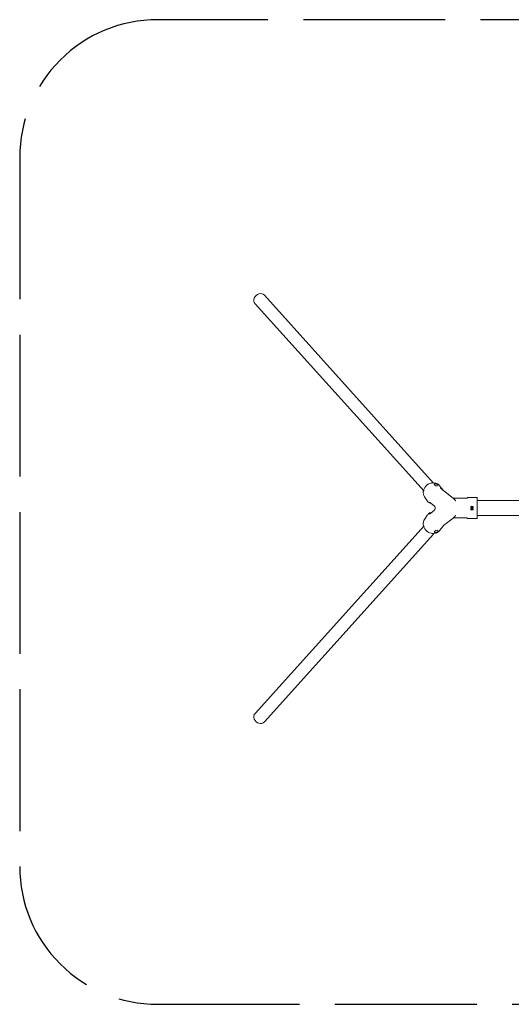
# Model space of a CAD drawing. Units: millimetres. Extents: x 295018.7 to 295026.06, y 24540.21 to 24546.83.
# Drawn here: x 295018.7 to 295021.19, y 24540.21 to 24545.21 of the extents above; entities that cross this region are included whole.
import ezdxf

# ---------------------------------------------------------------- set-up
doc = ezdxf.new("R2010")
doc.units = ezdxf.units.MM
doc.linetypes.add('ACAD_ISO02W100', pattern=[15, 12, -3])
doc.layers.add('Area de seguridad', color=6, linetype='ACAD_ISO02W100')
doc.layers.add('SUPERIOR 2-VIS', color=7, linetype='Continuous', lineweight=20)
doc.layers.add('SUPERIOR-VIS', color=7, linetype='Continuous', lineweight=13)

msp = doc.modelspace()

# ---------------------------------------------------------------- linework, layer by layer
at = {"layer": 'Area de seguridad', "ltscale": 0.06}
msp.add_lwpolyline([(295018.6958, 24544.5106), (295018.6958, 24540.9106, 0.414214), (295019.3958, 24540.2106), (295025.3558, 24540.2106, 0.414214), (295026.0558, 24540.9106), (295026.0558, 24544.5106, 0.414214), (295025.3558, 24545.2106), (295019.3958, 24545.2106, 0.414214)], format="xyb", close=True, dxfattribs=at)
at = {"layer": 'SUPERIOR 2-VIS'}
for p, q in [((295020.7866, 24542.859), (295020.7897, 24542.8595)), ((295020.7866, 24542.8579), (295020.7866, 24542.859)), ((295020.7897, 24542.8595), (295020.7928, 24542.859)), ((295020.8084, 24542.8544), (295020.8087, 24542.8554)), ((295020.8113, 24542.8531), (295020.8084, 24542.8544)), ((295020.8087, 24542.8554), (295020.8118, 24542.855)), ((295020.8118, 24542.855), (295020.8113, 24542.8531)), ((295020.8144, 24542.8527), (295020.8113, 24542.8531)), ((295020.8118, 24542.855), (295020.8147, 24542.8537)), ((295020.8147, 24542.8537), (295020.8144, 24542.8527)), ((295020.8275, 24542.8443), (295020.8449, 24542.8223)), ((295020.8312, 24542.8316), (295020.896, 24542.7807)), ((295020.8418, 24542.8233), (295020.896, 24542.7809)), ((295020.7508, 24542.7879), (295020.7666, 24542.7648)), ((295020.7757, 24542.7608), (295020.7994, 24542.7422)), ((295020.7757, 24542.7607), (295020.7994, 24542.7421)), ((295020.9648, 24542.7804), (295020.8984, 24542.7804)), ((295021.0161, 24542.7835), (295020.9701, 24542.7835)), ((295021.0181, 24542.6793), (295021.0181, 24542.7815)), ((295021.0181, 24542.7684), (295023.7183, 24542.7684)), ((295020.7757, 24542.7), (295020.7994, 24542.7185)), ((295020.9887, 24542.7322), (295020.9918, 24542.734)), ((295020.9887, 24542.7286), (295020.9887, 24542.7322)), ((295020.9918, 24542.7268), (295020.9887, 24542.7286)), ((295020.9918, 24542.734), (295020.9949, 24542.7322)), ((295020.9949, 24542.7286), (295020.9918, 24542.7268)), ((295020.9949, 24542.7322), (295020.9949, 24542.7286)), ((295020.7508, 24542.6728), (295020.7666, 24542.696)), ((295020.8471, 24542.6415), (295020.896, 24542.6798)), ((295020.9648, 24542.6804), (295020.8985, 24542.6804)), ((295021.0161, 24542.6773), (295020.9701, 24542.6773)), ((295021.0181, 24542.6924), (295023.7183, 24542.6924)), ((295020.8113, 24542.6077), (295020.8084, 24542.6063)), ((295020.8084, 24542.6063), (295020.8087, 24542.6053)), ((295020.8087, 24542.6053), (295020.8118, 24542.6057)), ((295020.8144, 24542.608), (295020.8113, 24542.6077)), ((295020.8118, 24542.6057), (295020.8113, 24542.6077)), ((295020.8118, 24542.6057), (295020.8147, 24542.607)), ((295020.8147, 24542.607), (295020.8144, 24542.608)), ((295020.8275, 24542.6164), (295020.8449, 24542.6385))]:
    msp.add_line(p, q, dxfattribs=at)
msp.add_circle((295020.9918, 24542.7304), 0.00619, dxfattribs=at)
for centre, radius, start, end in [((295020.8096, 24542.847), 0.00986, 110.0655, 164.408), ((295020.8096, 24542.847), 0.00986, 344.408, 38.7505), ((295020.9648, 24542.7844), 0.004, 270, 331.0974), ((295020.9701, 24542.7815), 0.002, 90, 151.0974), ((295021.0161, 24542.7815), 0.002, 0, 90), ((295020.9918, 24542.7304), 0.00986, 90, 143.7388), ((295020.9918, 24542.7304), 0.00986, 216.6489, 323.3511), ((295020.9918, 24542.7304), 0.00986, 36.2612, 90), ((295020.9648, 24542.6764), 0.004, 28.9026, 90), ((295020.9701, 24542.6793), 0.002, 208.9026, 270), ((295021.0161, 24542.6793), 0.002, 270, 0), ((295020.8096, 24542.6138), 0.00986, 195.592, 249.9345), ((295020.8096, 24542.6138), 0.00986, 321.2495, 15.592)]:
    msp.add_arc(centre, radius, start, end, dxfattribs=at)
at = {"layer": 'SUPERIOR 2-VIS', "extrusion": (-5.96823e-17, -2.13873e-16, -1)}
for centre, major_axis, ratio, start_param, end_param in [((295020.7899, 24542.8151), (-0.0384, -0.0282), 0.877375, 0.029878, 2.670028), ((295020.7899, 24542.8151), (-0.0384, -0.0282), 0.877375, 2.780979, 3.111714), ((295020.8096, 24542.847), (-0.0095, 0.00265), 0.285093, 3.141593, 6.283185)]:
    msp.add_ellipse(centre, major_axis=major_axis, ratio=ratio, start_param=start_param, end_param=end_param, dxfattribs=at)
msp.add_ellipse((295020.8116, 24542.8541), major_axis=(-0.00596, 0.00166), ratio=0.285093, dxfattribs=at)
at = {"layer": 'SUPERIOR 2-VIS'}
for centre, major_axis, ratio, start_param, end_param in [((295020.7899, 24542.6456), (-0.0384, 0.0282), 0.877375, 0.029878, 2.670028), ((295020.8096, 24542.6138), (-0.0095, -0.00265), 0.285093, 3.141593, 6.283185), ((295020.7899, 24542.6456), (-0.0384, 0.0282), 0.877375, 2.780979, 3.111714)]:
    msp.add_ellipse(centre, major_axis=major_axis, ratio=ratio, start_param=start_param, end_param=end_param, dxfattribs=at)
msp.add_ellipse((295020.8116, 24542.6067), major_axis=(-0.00596, -0.00166), ratio=0.285093, dxfattribs=at)
for points, knots in [([(295020.8303, 24542.8368), (295020.834, 24542.8341), (295020.8372, 24542.8308), (295020.8405, 24542.8257), (295020.8412, 24542.8245), (295020.8419, 24542.8232)], [3.714386, 3.714386, 3.714386, 3.714386, 4.0305855, 4.0305855, 4.1287124, 4.1287124, 4.1287124, 4.1287124]), ([(295020.7863, 24542.7524), (295020.785, 24542.7527), (295020.7836, 24542.7531), (295020.778, 24542.7551), (295020.7739, 24542.7574), (295020.7704, 24542.7603), (295020.7704, 24542.7603), (295020.7704, 24542.7604)], [6.5014092, 6.5014092, 6.5014092, 6.5014092, 6.5965747, 6.5965747, 6.9137134, 6.9137134, 6.9157355, 6.9157355, 6.9157355, 6.9157355]), ([(295020.896, 24542.7809), (295020.8967, 24542.7803), (295020.8975, 24542.7797), (295020.8989, 24542.7784), (295020.8996, 24542.7778), (295020.901, 24542.7765), (295020.9017, 24542.7758), (295020.903, 24542.7744), (295020.9036, 24542.7737), (295020.9049, 24542.7722), (295020.9055, 24542.7715), (295020.906, 24542.7707)], [1.5707963, 1.5707963, 1.5707963, 1.5707963, 1.6282882, 1.6282882, 1.6857802, 1.6857802, 1.7432721, 1.7432721, 1.800764, 1.800764, 1.8582559, 1.8582559, 1.8582559, 1.8582559]), ([(295020.906, 24542.7707), (295020.9054, 24542.7714), (295020.9048, 24542.7722), (295020.9036, 24542.7736), (295020.903, 24542.7743), (295020.9017, 24542.7757), (295020.901, 24542.7764), (295020.8996, 24542.7777), (295020.8989, 24542.7783), (295020.8975, 24542.7795), (295020.8968, 24542.7801), (295020.896, 24542.7807)], [-1.8551007, -1.8551007, -1.8551007, -1.8551007, -1.7982398, -1.7982398, -1.7413789, -1.7413789, -1.6845181, -1.6845181, -1.6276572, -1.6276572, -1.5707963, -1.5707963, -1.5707963, -1.5707963]), ([(295020.8963, 24542.7805), (295020.8966, 24542.7805), (295020.8969, 24542.7804), (295020.8976, 24542.7804), (295020.898, 24542.7804), (295020.8984, 24542.7804)], [706.612899, 706.612899, 706.612899, 706.612899, 707.606813, 707.606813, 708.595394, 708.595394, 708.595394, 708.595394]), ([(295020.906, 24542.7707), (295020.9062, 24542.7704), (295020.9063, 24542.7702), (295020.9067, 24542.7697), (295020.9069, 24542.7695), (295020.9073, 24542.769), (295020.9075, 24542.7688), (295020.9079, 24542.7683), (295020.9081, 24542.768), (295020.9086, 24542.7676), (295020.9088, 24542.7673), (295020.909, 24542.7671)], [0, 0, 0, 0, 1.026118, 1.026118, 2.052235, 2.052235, 3.078353, 3.078353, 4.104471, 4.104471, 5.130588, 5.130588, 5.130588, 5.130588]), ([(295020.9091, 24542.7671), (295020.9089, 24542.7674), (295020.9087, 24542.7676), (295020.9082, 24542.7681), (295020.908, 24542.7683), (295020.9076, 24542.7688), (295020.9074, 24542.769), (295020.907, 24542.7695), (295020.9068, 24542.7698), (295020.9064, 24542.7702), (295020.9062, 24542.7705), (295020.906, 24542.7707)], [49.611701, 49.611701, 49.611701, 49.611701, 50.64784, 50.64784, 51.683978, 51.683978, 52.720116, 52.720116, 53.756255, 53.756255, 54.792393, 54.792393, 54.792393, 54.792393]), ([(295020.7799, 24542.708), (295020.7786, 24542.7073), (295020.7774, 24542.7065), (295020.7744, 24542.7044), (295020.7726, 24542.7029), (295020.7694, 24542.6996), (295020.7679, 24542.6979), (295020.7666, 24542.696)], [441.141144, 441.141144, 441.141144, 441.141144, 445.941863, 445.941863, 453.64932, 453.64932, 461.447965, 461.447965, 461.447965, 461.447965]), ([(295020.7994, 24542.7185), (295020.8001, 24542.7191), (295020.8011, 24542.7199), (295020.803, 24542.7225), (295020.8041, 24542.7243), (295020.8051, 24542.7281), (295020.8052, 24542.7299), (295020.805, 24542.7332), (295020.8046, 24542.7347), (295020.8034, 24542.7374), (295020.8027, 24542.7386), (295020.801, 24542.7408), (295020.8001, 24542.7415), (295020.7994, 24542.7421)], [0.6018419566, 0.6018419566, 0.6018419566, 0.6018419566, 0.6020079237, 0.6020079237, 0.6021729545, 0.6021729545, 0.6022839116, 0.6022839116, 0.6023886557, 0.6023886557, 0.6025097753, 0.6025097753, 0.602671792, 0.602671792, 0.602671792, 0.602671792]), ([(295020.896, 24542.6798), (295020.8967, 24542.6804), (295020.8975, 24542.681), (295020.8989, 24542.6823), (295020.8996, 24542.6829), (295020.901, 24542.6843), (295020.9017, 24542.6849), (295020.903, 24542.6863), (295020.9036, 24542.687), (295020.9049, 24542.6885), (295020.9055, 24542.6892), (295020.906, 24542.69)], [1.5707963, 1.5707963, 1.5707963, 1.5707963, 1.6282882, 1.6282882, 1.6857802, 1.6857802, 1.7432721, 1.7432721, 1.800764, 1.800764, 1.8582559, 1.8582559, 1.8582559, 1.8582559]), ([(295020.9091, 24542.6936), (295020.9089, 24542.6934), (295020.9087, 24542.6931), (295020.9082, 24542.6927), (295020.908, 24542.6924), (295020.9076, 24542.6919), (295020.9074, 24542.6917), (295020.907, 24542.6912), (295020.9068, 24542.691), (295020.9064, 24542.6905), (295020.9062, 24542.6902), (295020.906, 24542.69)], [49.611701, 49.611701, 49.611701, 49.611701, 50.64784, 50.64784, 51.683978, 51.683978, 52.720116, 52.720116, 53.756255, 53.756255, 54.792393, 54.792393, 54.792393, 54.792393])]:
    msp.add_open_spline(points, degree=3, knots=knots, dxfattribs=at)
for points in [[(295020.8449, 24542.8223), (295020.8457, 24542.8212), (295020.8464, 24542.8202), (295020.8471, 24542.8191)], [(295020.7693, 24542.7613), (295020.7683, 24542.7624), (295020.7674, 24542.7635), (295020.7666, 24542.7648)], [(295020.8985, 24542.7804), (295020.8977, 24542.7804), (295020.897, 24542.7804), (295020.8964, 24542.7805)], [(295020.8985, 24542.6804), (295020.8977, 24542.6804), (295020.897, 24542.6803), (295020.8964, 24542.6802)], [(295020.8449, 24542.6385), (295020.8457, 24542.6395), (295020.8464, 24542.6405), (295020.8471, 24542.6415)]]:
    msp.add_open_spline(points, degree=3, dxfattribs=at)
at = {"layer": 'SUPERIOR-VIS'}
for p, q in [((295019.9382, 24543.8114), (295020.7969, 24542.8576)), ((295019.8907, 24543.7685), (295020.7485, 24542.8158)), ((295019.8907, 24541.6878), (295020.7485, 24542.6405)), ((295019.9382, 24541.6449), (295020.7969, 24542.5987))]:
    msp.add_line(p, q, dxfattribs=at)
at = {"layer": 'SUPERIOR-VIS', "extrusion": (0, 0, -1)}
msp.add_ellipse((295019.9144, 24543.7899), major_axis=(-0.0238, -0.0214), ratio=0.869402, start_param=0, end_param=3.141593, dxfattribs=at)
at = {"layer": 'SUPERIOR-VIS'}
msp.add_ellipse((295019.9144, 24541.6663), major_axis=(-0.0238, 0.0214), ratio=0.869402, start_param=0, end_param=3.141593, dxfattribs=at)

doc.saveas('drawing.dxf')
